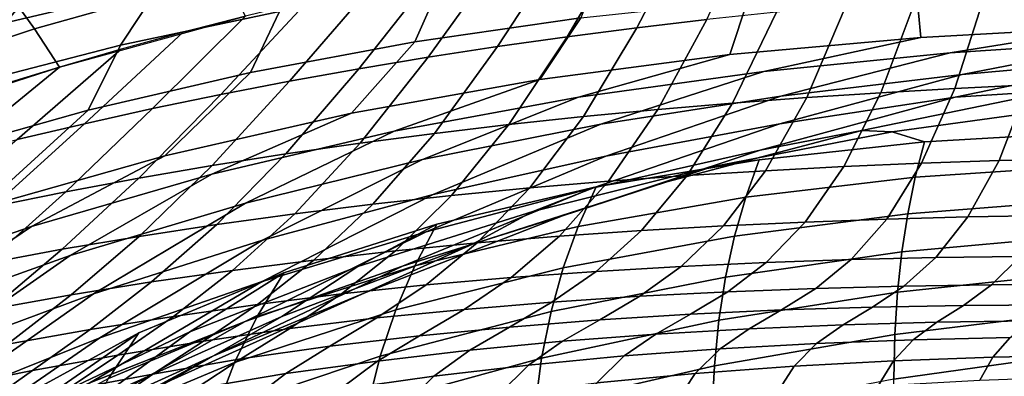
# Model space of a CAD drawing. Units: inches. Extents: x -17.2 to 17.2, y -15.5 to 15.5.
# Drawn here: x -6.7 to -2.5, y 11.6 to 13.1 of the extents above; entities that cross this region are included whole.
import ezdxf

# ---------------------------------------------------------------- set-up
doc = ezdxf.new("R2010")
doc.units = ezdxf.units.IN
doc.header["$MEASUREMENT"] = 0
doc.layers.add('Knoll Studio Chair Shell', color=2, linetype='Continuous')

msp = doc.modelspace()

# ---------------------------------------------------------------- linework, layer by layer
at = {"layer": 'Knoll Studio Chair Shell'}
for points in [[(-3.8503, 13.5193, 30.4177), (-4.0739, 13.0898, 29.8196), (-3.7774, 13.1248, 29.8197), (-3.5777, 13.5598, 30.4275)], [(-5.8279, 13.3124, 30.5177), (-5.9602, 13.5231, 30.752), (-6.7811, 13.2889, 30.6368), (-6.6333, 13.0847, 30.4025)], [(-4.1224, 13.4754, 30.4059), (-4.3702, 13.0515, 29.818), (-4.0739, 13.0898, 29.8196), (-3.8503, 13.5193, 30.4177)], [(-6.756, 13.1106, 23.1966), (-6.5573, 13.3516, 24.0602), (-5.9187, 13.4935, 24.0273), (-6.1044, 13.2655, 23.1631)], [(-4.3938, 13.4281, 30.3916), (-4.6662, 13.0096, 29.8143), (-4.3702, 13.0515, 29.818), (-4.1224, 13.4754, 30.4059)], [(-4.6644, 13.3774, 30.3746), (-4.9616, 12.9643, 29.8081), (-4.6662, 13.0096, 29.8143), (-4.3938, 13.4281, 30.3916)], [(-6.2679, 13.0158, 22.3187), (-6.1044, 13.2655, 23.1631), (-5.4441, 13.3941, 23.1362), (-5.5933, 13.1585, 22.289)], [(-7.3977, 12.9291, 23.2364), (-7.1873, 13.1854, 24.0981), (-6.5573, 13.3516, 24.0602), (-6.756, 13.1106, 23.1966)], [(-4.9341, 13.3231, 30.3547), (-5.2562, 12.9153, 29.7991), (-4.9616, 12.9643, 29.8081), (-4.6644, 13.3774, 30.3746)], [(-5.0178, 13.0305, 21.436), (-4.9104, 13.2731, 22.2667), (-4.2208, 13.3611, 22.2512), (-4.3129, 13.1326, 21.4153)], [(-5.737, 13.1391, 30.275), (-5.8279, 13.3124, 30.5177), (-6.6333, 13.0847, 30.4025), (-6.5273, 12.9225, 30.1608)], [(-5.2029, 13.2653, 30.3316), (-5.5497, 12.8627, 29.7872), (-5.2562, 12.9153, 29.7991), (-4.9341, 13.3231, 30.3547)], [(-6.6333, 13.0847, 30.4025), (-6.7811, 13.2889, 30.6368), (-7.5842, 13.0203, 30.4786), (-7.4218, 12.8232, 30.2452)], [(-6.9328, 12.8446, 22.3559), (-6.756, 13.1106, 23.1966), (-6.1044, 13.2655, 23.1631), (-6.2679, 13.0158, 22.3187)], [(-5.4705, 13.204, 30.3051), (-5.8419, 12.8063, 29.7719), (-5.5497, 12.8627, 29.7872), (-5.2029, 13.2653, 30.3316)], [(-5.7157, 12.8997, 21.4644), (-5.5933, 13.1585, 22.289), (-4.9104, 13.2731, 22.2667), (-5.0178, 13.0305, 21.436)], [(-2.8686, 13.0486, 20.5575), (-2.8879, 13.2593, 21.3936), (-2.1702, 13.2903, 21.3904), (-2.0556, 13.0931, 20.5478)], [(-3.6794, 12.9757, 20.5749), (-3.6025, 13.2079, 21.4015), (-2.8879, 13.2593, 21.3936), (-2.8686, 13.0486, 20.5575)], [(-2.8896, 13.2117, 29.8155), (-3.0375, 12.8135, 29.1261), (-2.7239, 12.8315, 29.1202), (-2.5949, 13.235, 29.8139)], [(-2.5949, 13.235, 29.8139), (-2.7239, 12.8315, 29.1202), (-2.4119, 12.8469, 29.1148), (-2.301, 13.2555, 29.8122)], [(-5.7369, 13.1391, 30.275), (-6.1324, 12.7462, 29.7531), (-5.8419, 12.8063, 29.7719), (-5.4705, 13.204, 30.3051)], [(-4.4863, 12.8697, 20.6014), (-4.3129, 13.1326, 21.4153), (-3.6025, 13.2079, 21.4015), (-3.6794, 12.9757, 20.5749)], [(-3.4811, 13.1567, 29.8187), (-3.6681, 12.7689, 29.1393), (-3.3523, 12.7927, 29.1325), (-3.1851, 13.1856, 29.8172)], [(-3.1851, 13.1856, 29.8172), (-3.3523, 12.7927, 29.1325), (-3.0375, 12.8135, 29.1261), (-2.8896, 13.2117, 29.8155)], [(-6.0019, 13.0705, 30.241), (-6.4212, 12.6821, 29.7304), (-6.1324, 12.7462, 29.7531), (-5.7369, 13.1391, 30.275)], [(-6.405, 12.7388, 21.5011), (-6.2679, 13.0158, 22.3187), (-5.5933, 13.1585, 22.289), (-5.7157, 12.8997, 21.4644)], [(-3.7774, 13.1248, 29.8197), (-3.9846, 12.742, 29.146), (-3.6681, 12.7689, 29.1393), (-3.4811, 13.1567, 29.8187)], [(-5.2871, 12.7271, 20.6381), (-5.0178, 13.0305, 21.436), (-4.3129, 13.1326, 21.4153), (-4.4863, 12.8697, 20.6014)], [(-4.0739, 13.0898, 29.8196), (-4.3015, 12.712, 29.1521), (-3.9846, 12.742, 29.146), (-3.7774, 13.1248, 29.8197)], [(-1.2416, 13.1154, 20.5443), (-1.9479, 13.0358, 20.4561), (-2.743, 12.9827, 20.4383), (-2.0556, 13.0931, 20.5478)], [(0.0017, 13.1234, 20.5452), (-1.9178, 12.9611, 20.309), (-2.6925, 12.8907, 20.2764), (-1.9479, 13.0358, 20.4561)], [(-6.5273, 12.9225, 30.1608), (-6.6333, 13.0847, 30.4025), (-7.4218, 12.8232, 30.2452), (-7.3006, 12.6729, 30.0051)], [(-6.2655, 12.9983, 30.2031), (-6.7078, 12.6142, 29.7036), (-6.4212, 12.6821, 29.7304), (-6.0019, 13.0705, 30.241)], [(-4.6662, 13.0096, 29.8143), (-4.9346, 12.6401, 29.161), (-4.6183, 12.6781, 29.1573), (-4.3702, 13.0515, 29.818)], [(-4.3702, 13.0515, 29.818), (-4.6183, 12.6781, 29.1573), (-4.3015, 12.712, 29.1521), (-4.0739, 13.0898, 29.8196)], [(-2.0556, 13.0931, 20.5478), (-2.743, 12.9827, 20.4383), (-3.5349, 12.9041, 20.4234), (-2.8686, 13.0486, 20.5575)], [(-7.0842, 12.5476, 21.5462), (-6.9328, 12.8446, 22.3559), (-6.2679, 13.0158, 22.3187), (-6.405, 12.7388, 21.5011)], [(-6.0794, 12.5458, 20.6858), (-5.7157, 12.8997, 21.4644), (-5.0178, 13.0305, 21.436), (-5.2871, 12.7271, 20.6381)], [(-4.9616, 12.9643, 29.8081), (-5.2505, 12.5986, 29.1626), (-4.9346, 12.6401, 29.161), (-4.6662, 13.0096, 29.8143)], [(-2.8686, 13.0486, 20.5575), (-3.5349, 12.9041, 20.4234), (-4.3227, 12.7946, 20.4134), (-3.6794, 12.9757, 20.5749)], [(-1.9479, 13.0358, 20.4561), (-2.6925, 12.8907, 20.2764), (-3.4622, 12.7991, 20.2418), (-2.743, 12.9827, 20.4383)], [(-6.5273, 12.9225, 30.1608), (-6.992, 12.5423, 29.6723), (-6.7078, 12.6142, 29.7036), (-6.2655, 12.9983, 30.2031)], [(-3.6794, 12.9757, 20.5749), (-4.3227, 12.7946, 20.4134), (-5.105, 12.6501, 20.4101), (-4.4863, 12.8697, 20.6014)], [(-2.743, 12.9827, 20.4383), (-3.4622, 12.7991, 20.2418), (-4.2268, 12.6804, 20.2077), (-3.5349, 12.9041, 20.4234)], [(-5.2562, 12.9153, 29.7991), (-5.5654, 12.5533, 29.1618), (-5.2505, 12.5986, 29.1626), (-4.9616, 12.9643, 29.8081)], [(-1.9178, 12.9611, 20.309), (-2.7215, 12.7945, 20.073), (-3.4676, 12.6807, 20.0289), (-2.6925, 12.8907, 20.2764)], [(-1.5004, 12.9406, 19.9803), (-2.2987, 12.822, 19.7861), (-2.7215, 12.7945, 20.073), (-1.9178, 12.9611, 20.309)], [(-6.7872, 12.843, 30.114), (-7.2734, 12.4664, 29.6362), (-6.992, 12.5423, 29.6723), (-6.5273, 12.9225, 30.1608)], [(-6.8608, 12.3249, 20.7451), (-6.405, 12.7388, 21.5011), (-5.7157, 12.8997, 21.4644), (-6.0794, 12.5458, 20.6858)], [(-5.5497, 12.8627, 29.7872), (-5.879, 12.5037, 29.1585), (-5.5654, 12.5533, 29.1618), (-5.2562, 12.9153, 29.7991)], [(-3.5349, 12.9041, 20.4234), (-4.2268, 12.6804, 20.2077), (-4.9856, 12.53, 20.1764), (-4.3227, 12.7946, 20.4134)], [(-2.6925, 12.8907, 20.2764), (-3.4676, 12.6807, 20.0289), (-4.2069, 12.5446, 19.9812), (-3.4622, 12.7991, 20.2418)], [(-5.8419, 12.8063, 29.7719), (-6.1909, 12.45, 29.1523), (-5.879, 12.5037, 29.1585), (-5.5497, 12.8627, 29.7872)], [(-4.4863, 12.8697, 20.6014), (-5.105, 12.6501, 20.4101), (-5.8801, 12.4675, 20.415), (-5.2871, 12.7271, 20.6381)], [(-2.7239, 12.8315, 29.1202), (-2.8646, 12.5137, 28.3662), (-2.5356, 12.5252, 28.3592), (-2.4119, 12.8469, 29.1148)], [(-2.4119, 12.8469, 29.1148), (-2.5356, 12.5252, 28.3592), (-2.2086, 12.5341, 28.3531), (-2.1017, 12.8598, 29.1099)], [(-6.1324, 12.7462, 29.7531), (-6.5009, 12.3921, 29.1428), (-6.1909, 12.45, 29.1523), (-5.8419, 12.8063, 29.7719)], [(-2.2987, 12.822, 19.7861), (-3.1179, 12.6532, 19.5354), (-3.5501, 12.5699, 19.7742), (-2.7215, 12.7945, 20.073)], [(-3.3523, 12.7927, 29.1325), (-3.5275, 12.482, 28.3831), (-3.1954, 12.4994, 28.3741), (-3.0375, 12.8135, 29.1261)], [(-3.0375, 12.8135, 29.1261), (-3.1954, 12.4994, 28.3741), (-2.8646, 12.5137, 28.3662), (-2.7239, 12.8315, 29.1202)], [(-2.225, 12.7518, 19.1435), (-2.9898, 12.6468, 18.9831), (-3.1179, 12.6532, 19.5354), (-2.2987, 12.822, 19.7861)], [(-4.3227, 12.7946, 20.4134), (-4.9856, 12.53, 20.1764), (-5.7377, 12.3445, 20.1498), (-5.105, 12.6501, 20.4101)], [(-3.4622, 12.7991, 20.2418), (-4.2069, 12.5446, 19.9812), (-4.9395, 12.3813, 19.9325), (-4.2268, 12.6804, 20.2077)], [(-2.7215, 12.7945, 20.073), (-3.5501, 12.5699, 19.7742), (-4.2637, 12.4076, 19.7214), (-3.4676, 12.6807, 20.0289)], [(-3.9846, 12.742, 29.146), (-4.1944, 12.4371, 28.4034), (-3.8606, 12.4612, 28.393), (-3.6681, 12.7689, 29.1393)], [(-3.6681, 12.7689, 29.1393), (-3.8606, 12.4612, 28.393), (-3.5275, 12.482, 28.3831), (-3.3523, 12.7927, 29.1325)], [(-7.6292, 12.0648, 20.8157), (-7.0842, 12.5476, 21.5462), (-6.405, 12.7388, 21.5011), (-6.8608, 12.3249, 20.7451)], [(-6.4212, 12.6821, 29.7304), (-6.8085, 12.3298, 29.1298), (-6.5009, 12.3921, 29.1428), (-6.1324, 12.7462, 29.7531)], [(-5.2871, 12.7271, 20.6381), (-5.8801, 12.4675, 20.415), (-6.6458, 12.2455, 20.4295), (-6.0794, 12.5458, 20.6858)], [(-4.3015, 12.712, 29.1521), (-4.5286, 12.4095, 28.4136), (-4.1944, 12.4371, 28.4034), (-3.9846, 12.742, 29.146)], [(-2.1435, 12.6458, 18.4966), (-2.8525, 12.6044, 18.4254), (-2.9898, 12.6468, 18.9831), (-2.225, 12.7518, 19.1435)], [(-6.7078, 12.6142, 29.7036), (-7.1136, 12.2631, 29.113), (-6.8085, 12.3298, 29.1298), (-6.4212, 12.6821, 29.7304)], [(-4.2268, 12.6804, 20.2077), (-4.9395, 12.3813, 19.9325), (-5.665, 12.187, 19.885), (-4.9856, 12.53, 20.1764)], [(-4.9346, 12.6401, 29.161), (-5.1954, 12.3398, 28.4331), (-4.8624, 12.3771, 28.4237), (-4.6183, 12.6781, 29.1573)], [(-3.4676, 12.6807, 20.0289), (-4.2637, 12.4076, 19.7214), (-4.9692, 12.2228, 19.6643), (-4.2069, 12.5446, 19.9812)], [(-4.6183, 12.6781, 29.1573), (-4.8624, 12.3771, 28.4237), (-4.5286, 12.4095, 28.4136), (-4.3015, 12.712, 29.1521)], [(-5.105, 12.6501, 20.4101), (-5.7377, 12.3445, 20.1498), (-6.4817, 12.1214, 20.1299), (-5.8801, 12.4675, 20.415)], [(-5.2505, 12.5986, 29.1626), (-5.5277, 12.2987, 28.4409), (-5.1954, 12.3398, 28.4331), (-4.9346, 12.6401, 29.161)], [(-3.1179, 12.6532, 19.5354), (-3.9468, 12.435, 19.2347), (-4.391, 12.2909, 19.4218), (-3.5501, 12.5699, 19.7742)], [(-2.9898, 12.6468, 18.9831), (-3.7561, 12.4993, 18.783), (-3.9468, 12.435, 19.2347), (-3.1179, 12.6532, 19.5354)], [(-2.8525, 12.6044, 18.4254), (-3.5552, 12.5285, 18.326), (-3.7561, 12.4993, 18.783), (-2.9898, 12.6468, 18.9831)], [(-2.1435, 12.6458, 18.4966), (-2.1667, 12.5034, 18.1503), (-2.8914, 12.4542, 18.0937), (-2.8525, 12.6044, 18.4254)], [(-5.5654, 12.5533, 29.1618), (-5.859, 12.2534, 28.4469), (-5.5277, 12.2987, 28.4409), (-5.2505, 12.5986, 29.1626)], [(-2.8525, 12.6044, 18.4254), (-2.8914, 12.4542, 18.0937), (-3.612, 12.3696, 18.0109), (-3.5552, 12.5285, 18.326)], [(-5.879, 12.5037, 29.1585), (-6.1884, 12.2031, 28.4511), (-5.859, 12.2534, 28.4469), (-5.5654, 12.5533, 29.1618)], [(-3.5501, 12.5699, 19.7742), (-4.391, 12.2909, 19.4218), (-5.0697, 12.0768, 19.3628), (-4.2637, 12.4076, 19.7214)], [(-6.0794, 12.5458, 20.6858), (-6.6458, 12.2455, 20.4295), (-7.4002, 11.9836, 20.4544), (-6.8608, 12.3249, 20.7451)], [(-4.9856, 12.53, 20.1764), (-5.665, 12.187, 19.885), (-6.3828, 11.9589, 19.8408), (-5.7377, 12.3445, 20.1498)], [(-4.2069, 12.5446, 19.9812), (-4.9692, 12.2228, 19.6643), (-5.6665, 12.0118, 19.6053), (-4.9395, 12.3813, 19.9325)], [(-3.5552, 12.5285, 18.326), (-4.2475, 12.4133, 18.1964), (-4.5159, 12.3087, 18.547), (-3.7561, 12.4993, 18.783)], [(-3.5552, 12.5285, 18.326), (-3.612, 12.3696, 18.0109), (-4.3233, 12.2453, 17.8988), (-4.2475, 12.4133, 18.1964)], [(-3.1954, 12.4994, 28.3741), (-3.359, 12.2639, 27.5765), (-3.0126, 12.2763, 27.5681), (-2.8646, 12.5137, 28.3662)], [(-2.8646, 12.5137, 28.3662), (-3.0126, 12.2763, 27.5681), (-2.6677, 12.2855, 27.5612), (-2.5356, 12.5252, 28.3592)], [(-2.5356, 12.5252, 28.3592), (-2.6677, 12.2855, 27.5612), (-2.3246, 12.2918, 27.5555), (-2.2086, 12.5341, 28.3531)], [(-5.8801, 12.4675, 20.415), (-6.4817, 12.1214, 20.1299), (-7.2158, 11.8599, 20.1183), (-6.6458, 12.2455, 20.4295)], [(-6.1909, 12.45, 29.1523), (-6.5158, 12.148, 28.4529), (-6.1884, 12.2031, 28.4511), (-5.879, 12.5037, 29.1585)], [(-3.7561, 12.4993, 18.783), (-4.5159, 12.3087, 18.547), (-4.7732, 12.1702, 18.8934), (-3.9468, 12.435, 19.2347)], [(-3.8606, 12.4612, 28.393), (-4.0548, 12.2279, 27.5977), (-3.7066, 12.2478, 27.5864), (-3.5275, 12.482, 28.3831)], [(-3.5275, 12.482, 28.3831), (-3.7066, 12.2478, 27.5864), (-3.359, 12.2639, 27.5765), (-3.1954, 12.4994, 28.3741)], [(-2.1667, 12.5034, 18.1503), (-2.1852, 12.3572, 17.8028), (-2.9233, 12.299, 17.7596), (-2.8914, 12.4542, 18.0937)], [(-6.5009, 12.3921, 29.1428), (-6.8409, 12.0881, 28.4522), (-6.5158, 12.148, 28.4529), (-6.1909, 12.45, 29.1523)], [(-3.9468, 12.435, 19.2347), (-4.7732, 12.1702, 18.8934), (-5.2307, 11.9629, 19.0278), (-4.391, 12.2909, 19.4218)], [(-4.5286, 12.4095, 28.4136), (-4.7522, 12.176, 27.6226), (-4.4034, 12.2038, 27.6099), (-4.1944, 12.4371, 28.4034)], [(-4.1944, 12.4371, 28.4034), (-4.4034, 12.2038, 27.6099), (-4.0548, 12.2279, 27.5977), (-3.8606, 12.4612, 28.393)], [(-2.8914, 12.4542, 18.0937), (-2.9233, 12.299, 17.7596), (-3.6592, 12.2043, 17.692), (-3.612, 12.3696, 18.0109)], [(-6.8085, 12.3298, 29.1298), (-7.1633, 12.0233, 28.4485), (-6.8409, 12.0881, 28.4522), (-6.5009, 12.3921, 29.1428)], [(-4.2637, 12.4076, 19.7214), (-5.0697, 12.0768, 19.3628), (-5.7389, 11.8408, 19.2998), (-4.9692, 12.2228, 19.6643)], [(-4.2475, 12.4133, 18.1964), (-4.9235, 12.2546, 18.0315), (-5.2593, 12.0745, 18.2762), (-4.5159, 12.3087, 18.547)], [(-4.8624, 12.3771, 28.4237), (-5.0999, 12.1421, 27.6361), (-4.7522, 12.176, 27.6226), (-4.5286, 12.4095, 28.4136)], [(-4.2475, 12.4133, 18.1964), (-4.3233, 12.2453, 17.8988), (-5.0183, 12.0774, 17.7515), (-4.9235, 12.2546, 18.0315)], [(-5.7377, 12.3445, 20.1498), (-6.3828, 11.9589, 19.8408), (-7.0917, 11.6953, 19.8021), (-6.4817, 12.1214, 20.1299)], [(-4.9395, 12.3813, 19.9325), (-5.6665, 12.0118, 19.6053), (-6.3556, 11.7717, 19.5467), (-5.665, 12.187, 19.885)], [(-5.1954, 12.3398, 28.4331), (-5.4463, 12.102, 27.6499), (-5.0999, 12.1421, 27.6361), (-4.8624, 12.3771, 28.4237)], [(-3.612, 12.3696, 18.0109), (-3.6592, 12.2043, 17.692), (-4.3869, 12.0695, 17.5963), (-4.3233, 12.2453, 17.8988)], [(-2.1852, 12.3572, 17.8028), (-2.1991, 12.2055, 17.4556), (-2.9484, 12.1367, 17.4253), (-2.9233, 12.299, 17.7596)], [(-5.859, 12.2534, 28.4469), (-6.1359, 12.0091, 27.6742), (-5.7919, 12.058, 27.6626), (-5.5277, 12.2987, 28.4409)], [(-5.5277, 12.2987, 28.4409), (-5.7919, 12.058, 27.6626), (-5.4463, 12.102, 27.6499), (-5.1954, 12.3398, 28.4331)], [(-4.5159, 12.3087, 18.547), (-5.2593, 12.0745, 18.2762), (-5.5831, 11.862, 18.5183), (-4.7732, 12.1702, 18.8934)], [(-2.9233, 12.299, 17.7596), (-2.9484, 12.1367, 17.4253), (-3.6973, 12.0303, 17.3726), (-3.6592, 12.2043, 17.692)], [(-4.391, 12.2909, 19.4218), (-5.2307, 11.9629, 19.0278), (-5.8731, 11.6957, 18.9651), (-5.0697, 12.0768, 19.3628)], [(-3.7066, 12.2478, 27.5864), (-3.8859, 12.0754, 26.7598), (-3.5246, 12.0921, 26.7503), (-3.359, 12.2639, 27.5765)], [(-3.359, 12.2639, 27.5765), (-3.5246, 12.0921, 26.7503), (-3.1638, 12.1045, 26.7428), (-3.0126, 12.2763, 27.5681)], [(-3.0126, 12.2763, 27.5681), (-3.1638, 12.1045, 26.7428), (-2.8041, 12.113, 26.7371), (-2.6677, 12.2855, 27.5612)], [(-2.6677, 12.2855, 27.5612), (-2.8041, 12.113, 26.7371), (-2.4458, 12.1181, 26.7329), (-2.3246, 12.2918, 27.5555)], [(-6.6458, 12.2455, 20.4295), (-7.2158, 11.8599, 20.1183), (-7.9384, 11.5599, 20.1161), (-7.4002, 11.9836, 20.4544)], [(-6.1884, 12.2031, 28.4511), (-6.4777, 11.9543, 27.6849), (-6.1359, 12.0091, 27.6742), (-5.859, 12.2534, 28.4469)], [(-4.9692, 12.2228, 19.6643), (-5.7389, 11.8408, 19.2998), (-6.3988, 11.5804, 19.2347), (-5.6665, 12.0118, 19.6053)], [(-4.9235, 12.2546, 18.0315), (-5.5749, 12.0486, 17.8256), (-5.9741, 11.7972, 17.9707), (-5.2593, 12.0745, 18.2762)], [(-4.9235, 12.2546, 18.0315), (-5.0183, 12.0774, 17.7515), (-5.6877, 11.8629, 17.5624), (-5.5749, 12.0486, 17.8256)], [(-4.3233, 12.2453, 17.8988), (-4.3869, 12.0695, 17.5963), (-5.0983, 11.8913, 17.4655), (-5.0183, 12.0774, 17.7515)], [(-4.4034, 12.2038, 27.6099), (-4.6088, 12.0276, 26.7842), (-4.2474, 12.0539, 26.7712), (-4.0548, 12.2279, 27.5977)], [(-4.0548, 12.2279, 27.5977), (-4.2474, 12.0539, 26.7712), (-3.8859, 12.0754, 26.7598), (-3.7066, 12.2478, 27.5864)], [(-5.665, 12.187, 19.885), (-6.3556, 11.7717, 19.5467), (-7.0362, 11.5004, 19.4904), (-6.3828, 11.9589, 19.8408)], [(-6.5158, 12.148, 28.4529), (-6.817, 11.8941, 27.6941), (-6.4777, 11.9543, 27.6849), (-6.1884, 12.2031, 28.4511)], [(-5.0999, 12.1421, 27.6361), (-5.3292, 11.9587, 26.8138), (-4.9699, 11.997, 26.798), (-4.7522, 12.176, 27.6226)], [(-4.7522, 12.176, 27.6226), (-4.9699, 11.997, 26.798), (-4.6088, 12.0276, 26.7842), (-4.4034, 12.2038, 27.6099)], [(-3.6592, 12.2043, 17.692), (-3.6973, 12.0303, 17.3726), (-4.4389, 11.8833, 17.2927), (-4.3869, 12.0695, 17.5963)], [(-2.1991, 12.2055, 17.4556), (-2.2087, 12.0467, 17.1099), (-2.9669, 11.966, 17.0924), (-2.9484, 12.1367, 17.4253)], [(-6.8409, 12.0881, 28.4522), (-7.1535, 11.8282, 27.7014), (-6.817, 11.8941, 27.6941), (-6.5158, 12.148, 28.4529)], [(-4.7732, 12.1702, 18.8934), (-5.5831, 11.862, 18.5183), (-6.0535, 11.5921, 18.6017), (-5.2307, 11.9629, 19.0278)], [(-5.4463, 12.102, 27.6499), (-5.6865, 11.9129, 26.8309), (-5.3292, 11.9587, 26.8138), (-5.0999, 12.1421, 27.6361)], [(-2.9484, 12.1367, 17.4253), (-2.9669, 11.966, 17.0924), (-3.7265, 11.8464, 17.0543), (-3.6973, 12.0303, 17.3726)], [(-6.4817, 12.1214, 20.1299), (-7.0917, 11.6953, 19.8021), (-7.7907, 11.3957, 19.7705), (-7.2158, 11.8599, 20.1183)], [(-5.7919, 12.058, 27.6626), (-6.0425, 11.8628, 26.8475), (-5.6865, 11.9129, 26.8309), (-5.4463, 12.102, 27.6499)], [(-3.8859, 12.0754, 26.7598), (-4.062, 11.9482, 25.9169), (-3.6882, 11.9676, 25.9086), (-3.5246, 12.0921, 26.7503)], [(-3.5246, 12.0921, 26.7503), (-3.6882, 11.9676, 25.9086), (-3.3144, 11.9818, 25.9026), (-3.1638, 12.1045, 26.7428)], [(-3.1638, 12.1045, 26.7428), (-3.3144, 11.9818, 25.9026), (-2.9408, 11.9913, 25.8988), (-2.8041, 12.113, 26.7371)], [(-2.8041, 12.113, 26.7371), (-2.9408, 11.9913, 25.8988), (-2.568, 11.9967, 25.8968), (-2.4458, 12.1181, 26.7329)], [(-2.4458, 12.1181, 26.7329), (-2.568, 11.9967, 25.8968), (-2.1963, 11.9987, 25.8963), (-2.0892, 12.1203, 26.7301)], [(-5.5749, 12.0486, 17.8256), (-6.1901, 11.7925, 17.5707), (-6.6446, 11.478, 17.6283), (-5.9741, 11.7972, 17.9707)], [(-5.0697, 12.0768, 19.3628), (-5.8731, 11.6957, 18.9651), (-6.5047, 11.4076, 18.8991), (-5.7389, 11.8408, 19.2998)], [(-6.1359, 12.0091, 27.6742), (-6.3967, 11.8073, 26.8639), (-6.0425, 11.8628, 26.8475), (-5.7919, 12.058, 27.6626)], [(-5.2593, 12.0745, 18.2762), (-5.9741, 11.7972, 17.9707), (-6.3598, 11.5146, 18.1153), (-5.5831, 11.862, 18.5183)], [(-5.5749, 12.0486, 17.8256), (-5.6877, 11.8629, 17.5624), (-6.3187, 11.5995, 17.3223), (-6.1901, 11.7925, 17.5707)], [(-5.0183, 12.0774, 17.7515), (-5.0983, 11.8913, 17.4655), (-5.7833, 11.6674, 17.2922), (-5.6877, 11.8629, 17.5624)], [(-4.3869, 12.0695, 17.5963), (-4.4389, 11.8833, 17.2927), (-5.1644, 11.6934, 17.1782), (-5.0983, 11.8913, 17.4655)], [(-4.6088, 12.0276, 26.7842), (-4.8079, 11.8923, 25.9407), (-4.4354, 11.9231, 25.9278), (-4.2474, 12.0539, 26.7712)], [(-4.2474, 12.0539, 26.7712), (-4.4354, 11.9231, 25.9278), (-4.062, 11.9482, 25.9169), (-3.8859, 12.0754, 26.7598)], [(-5.6665, 12.0118, 19.6053), (-6.3988, 11.5804, 19.2347), (-7.0496, 11.2935, 19.1695), (-6.3556, 11.7717, 19.5467)], [(-6.4777, 11.9543, 27.6849), (-6.748, 11.7447, 26.8803), (-6.3967, 11.8073, 26.8639), (-6.1359, 12.0091, 27.6742)], [(-4.9699, 11.997, 26.798), (-5.1796, 11.8565, 25.9551), (-4.8079, 11.8923, 25.9407), (-4.6088, 12.0276, 26.7842)], [(-3.6973, 12.0303, 17.3726), (-3.7265, 11.8464, 17.0543), (-4.4797, 11.6858, 16.9903), (-4.4389, 11.8833, 17.2927)], [(-2.2087, 12.0467, 17.1099), (-2.2132, 11.8801, 16.7661), (-2.9778, 11.7865, 16.761), (-2.9669, 11.966, 17.0924)], [(-5.3292, 11.9587, 26.8138), (-5.5487, 11.8113, 25.9725), (-5.1796, 11.8565, 25.9551), (-4.9699, 11.997, 26.798)], [(-4.062, 11.9482, 25.9169), (-4.2313, 11.8484, 25.0685), (-3.8461, 11.8724, 25.0612), (-3.6882, 11.9676, 25.9086)], [(-3.6882, 11.9676, 25.9086), (-3.8461, 11.8724, 25.0612), (-3.4601, 11.8901, 25.0569), (-3.3144, 11.9818, 25.9026)], [(-2.9669, 11.966, 17.0924), (-2.9778, 11.7865, 16.761), (-3.7451, 11.6526, 16.7373), (-3.7265, 11.8464, 17.0543)], [(-3.3144, 11.9818, 25.9026), (-3.4601, 11.8901, 25.0569), (-3.0737, 11.9023, 25.055), (-2.9408, 11.9913, 25.8988)], [(-2.9408, 11.9913, 25.8988), (-3.0737, 11.9023, 25.055), (-2.6872, 11.9095, 25.0553), (-2.568, 11.9967, 25.8968)], [(-2.568, 11.9967, 25.8968), (-2.6872, 11.9095, 25.0553), (-2.3011, 11.9126, 25.0572), (-2.1963, 11.9987, 25.8963)], [(-6.3828, 11.9589, 19.8408), (-7.0362, 11.5004, 19.4904), (-7.7076, 11.1967, 19.4385), (-7.0917, 11.6953, 19.8021)], [(-6.817, 11.8941, 27.6941), (-7.0963, 11.6759, 26.8961), (-6.748, 11.7447, 26.8803), (-6.4777, 11.9543, 27.6849)], [(-5.2307, 11.9629, 19.0278), (-6.0535, 11.5921, 18.6017), (-6.6591, 11.2722, 18.5374), (-5.8731, 11.6957, 18.9651)], [(-5.6865, 11.9129, 26.8309), (-5.9149, 11.7571, 25.9924), (-5.5487, 11.8113, 25.9725), (-5.3292, 11.9587, 26.8138)], [(-4.8079, 11.8923, 25.9407), (-4.998, 11.7801, 25.0915), (-4.6154, 11.8176, 25.0786), (-4.4354, 11.9231, 25.9278)], [(-4.4354, 11.9231, 25.9278), (-4.6154, 11.8176, 25.0786), (-4.2313, 11.8484, 25.0685), (-4.062, 11.9482, 25.9169)], [(-6.0425, 11.8628, 26.8475), (-6.2796, 11.6983, 26.0123), (-5.9149, 11.7571, 25.9924), (-5.6865, 11.9129, 26.8309)], [(-5.0983, 11.8913, 17.4655), (-5.1644, 11.6934, 17.1782), (-5.8627, 11.4588, 17.0207), (-5.7833, 11.6674, 17.2922)], [(-5.1796, 11.8565, 25.9551), (-5.3791, 11.7369, 25.1064), (-4.998, 11.7801, 25.0915), (-4.8079, 11.8923, 25.9407)], [(-4.4389, 11.8833, 17.2927), (-4.4797, 11.6858, 16.9903), (-5.2169, 11.4828, 16.8921), (-5.1644, 11.6934, 17.1782)], [(-3.8461, 11.8724, 25.0612), (-3.9943, 11.7876, 24.216), (-3.5969, 11.8107, 24.2126), (-3.4601, 11.8901, 25.0569)], [(-3.4601, 11.8901, 25.0569), (-3.5969, 11.8107, 24.2126), (-3.1985, 11.8272, 24.2121), (-3.0737, 11.9023, 25.055)], [(-3.0737, 11.9023, 25.055), (-3.1985, 11.8272, 24.2121), (-2.7993, 11.8379, 24.2141), (-2.6872, 11.9095, 25.0553)], [(-2.2132, 11.8801, 16.7661), (-2.2136, 11.704, 16.4261), (-2.9825, 11.5964, 16.4339), (-2.9778, 11.7865, 16.761)], [(-2.6872, 11.9095, 25.0553), (-2.7993, 11.8379, 24.2141), (-2.3997, 11.8435, 24.218), (-2.3011, 11.9126, 25.0572)], [(-5.7389, 11.8408, 19.2998), (-6.5047, 11.4076, 18.8991), (-7.1259, 11.0973, 18.8314), (-6.3988, 11.5804, 19.2347)], [(-5.5831, 11.862, 18.5183), (-6.3598, 11.5146, 18.1153), (-6.8413, 11.185, 18.152), (-6.0535, 11.5921, 18.6017)], [(-6.3967, 11.8073, 26.8639), (-6.6419, 11.6333, 26.0328), (-6.2796, 11.6983, 26.0123), (-6.0425, 11.8628, 26.8475)], [(-5.6877, 11.8629, 17.5624), (-5.7833, 11.6674, 17.2922), (-6.4281, 11.3961, 17.0665), (-6.3187, 11.5995, 17.3223)], [(-5.5487, 11.8113, 25.9725), (-5.7568, 11.6827, 25.1253), (-5.3791, 11.7369, 25.1064), (-5.1796, 11.8565, 25.9551)], [(-4.6154, 11.8176, 25.0786), (-4.7841, 11.7188, 24.2328), (-4.3901, 11.7572, 24.2227), (-4.2313, 11.8484, 25.0685)], [(-3.7265, 11.8464, 17.0543), (-3.7451, 11.6526, 16.7373), (-4.5068, 11.4775, 16.6889), (-4.4797, 11.6858, 16.9903)], [(-4.2313, 11.8484, 25.0685), (-4.3901, 11.7572, 24.2227), (-3.9943, 11.7876, 24.216), (-3.8461, 11.8724, 25.0612)], [(-2.7993, 11.8379, 24.2141), (-2.9, 11.7633, 23.3775), (-2.488, 11.773, 23.3822), (-2.3997, 11.8435, 24.218)], [(-5.9741, 11.7972, 17.9707), (-6.6446, 11.478, 17.6283), (-7.0835, 11.1329, 17.6881), (-6.3598, 11.5146, 18.1153)], [(-6.748, 11.7447, 26.8803), (-7.0006, 11.5602, 26.0544), (-6.6419, 11.6333, 26.0328), (-6.3967, 11.8073, 26.8639)], [(-5.9149, 11.7571, 25.9924), (-6.1306, 11.6178, 25.1477), (-5.7568, 11.6827, 25.1253), (-5.5487, 11.8113, 25.9725)], [(-4.998, 11.7801, 25.0915), (-5.1759, 11.6727, 24.2462), (-4.7841, 11.7188, 24.2328), (-4.6154, 11.8176, 25.0786)], [(-3.9943, 11.7876, 24.216), (-4.1284, 11.6948, 23.379), (-3.7205, 11.725, 23.3753), (-3.5969, 11.8107, 24.2126)], [(-3.5969, 11.8107, 24.2126), (-3.7205, 11.725, 23.3753), (-3.3109, 11.7476, 23.375), (-3.1985, 11.8272, 24.2121)], [(-3.1985, 11.8272, 24.2121), (-3.3109, 11.7476, 23.375), (-2.9, 11.7633, 23.3775), (-2.7993, 11.8379, 24.2141)], [(-6.3556, 11.7717, 19.5467), (-7.0496, 11.2935, 19.1695), (-7.6912, 10.9789, 19.106), (-7.0362, 11.5004, 19.4904)], [(-6.1901, 11.7925, 17.5707), (-6.752, 11.4854, 17.2565), (-7.2498, 11.12, 17.2449), (-6.6446, 11.478, 17.6283)], [(-6.1901, 11.7925, 17.5707), (-6.3187, 11.5995, 17.3223), (-6.8932, 11.2867, 17.0202), (-6.752, 11.4854, 17.2565)], [(-6.2796, 11.6983, 26.0123), (-6.5026, 11.5478, 25.171), (-6.1306, 11.6178, 25.1477), (-5.9149, 11.7571, 25.9924)], [(-5.3791, 11.7369, 25.1064), (-5.5658, 11.6201, 24.2621), (-5.1759, 11.6727, 24.2462), (-4.998, 11.7801, 25.0915)], [(-4.7841, 11.7188, 24.2328), (-4.9376, 11.6085, 23.3977), (-4.5342, 11.6562, 23.3863), (-4.3901, 11.7572, 24.2227)], [(-4.3901, 11.7572, 24.2227), (-4.5342, 11.6562, 23.3863), (-4.1284, 11.6948, 23.379), (-3.9943, 11.7876, 24.216)], [(-2.9778, 11.7865, 16.761), (-2.9825, 11.5964, 16.4339), (-3.7553, 11.4471, 16.4252), (-3.7451, 11.6526, 16.7373)], [(-3.3109, 11.7476, 23.375), (-3.4063, 11.6509, 22.5476), (-2.9847, 11.6735, 22.5488), (-2.9, 11.7633, 23.3775)], [(-2.9, 11.7633, 23.3775), (-2.9847, 11.6735, 22.5488), (-2.5618, 11.689, 22.5526), (-2.488, 11.773, 23.3822)], [(-2.488, 11.773, 23.3822), (-2.5618, 11.689, 22.5526), (-2.1377, 11.6986, 22.5582), (-2.0752, 11.7778, 23.3882)], [(-5.7568, 11.6827, 25.1253), (-5.9513, 11.5549, 24.2831), (-5.5658, 11.6201, 24.2621), (-5.3791, 11.7369, 25.1064)], [(-5.1759, 11.6727, 24.2462), (-5.3384, 11.552, 23.4129), (-4.9376, 11.6085, 23.3977), (-4.7841, 11.7188, 24.2328)], [(-4.1284, 11.6948, 23.379), (-4.2439, 11.5812, 22.5554), (-3.8261, 11.6205, 22.5496), (-3.7205, 11.725, 23.3753)], [(-3.7205, 11.725, 23.3753), (-3.8261, 11.6205, 22.5496), (-3.4063, 11.6509, 22.5476), (-3.3109, 11.7476, 23.375)], [(-5.8731, 11.6957, 18.9651), (-6.6591, 11.2722, 18.5374), (-7.2526, 10.9327, 18.4712), (-6.5047, 11.4076, 18.8991)], [(-6.6419, 11.6333, 26.0328), (-6.8717, 11.4711, 25.1955), (-6.5026, 11.5478, 25.171), (-6.2796, 11.6983, 26.0123)], [(-6.1306, 11.6178, 25.1477), (-6.3323, 11.4774, 24.3086), (-5.9513, 11.5549, 24.2831), (-5.7568, 11.6827, 25.1253)], [(-5.1644, 11.6934, 17.1782), (-5.2169, 11.4828, 16.8921), (-5.9263, 11.2366, 16.7505), (-5.8627, 11.4588, 17.0207)], [(-5.5658, 11.6201, 24.2621), (-5.7367, 11.4883, 23.431), (-5.3384, 11.552, 23.4129), (-5.1759, 11.6727, 24.2462)], [(-4.4797, 11.6858, 16.9903), (-4.5068, 11.4775, 16.6889), (-5.2527, 11.2605, 16.6068), (-5.2169, 11.4828, 16.8921)], [(-4.5342, 11.6562, 23.3863), (-4.6594, 11.5324, 22.5655), (-4.2439, 11.5812, 22.5554), (-4.1284, 11.6948, 23.379)], [(-3.4063, 11.6509, 22.5476), (-3.4801, 11.536, 21.7329), (-3.0492, 11.5678, 21.7305), (-2.9847, 11.6735, 22.5488)], [(-2.9847, 11.6735, 22.5488), (-3.0492, 11.5678, 21.7305), (-2.6169, 11.5914, 21.7313), (-2.5618, 11.689, 22.5526)], [(-2.2136, 11.704, 16.4261), (-2.2136, 11.5167, 16.0925), (-2.9872, 11.3941, 16.1147), (-2.9825, 11.5964, 16.4339)], [(-2.5618, 11.689, 22.5526), (-2.6169, 11.5914, 21.7313), (-2.1835, 11.6079, 21.7343), (-2.1377, 11.6986, 22.5582)], [(-7.0006, 11.5602, 26.0544), (-7.2367, 11.385, 25.2223), (-6.8717, 11.4711, 25.1955), (-6.6419, 11.6333, 26.0328)], [(-5.7833, 11.6674, 17.2922), (-5.8627, 11.4588, 17.0207), (-6.5193, 11.1788, 16.8095), (-6.4281, 11.3961, 17.0665)], [(-4.9376, 11.6085, 23.3977), (-5.0719, 11.4736, 22.58), (-4.6594, 11.5324, 22.5655), (-4.5342, 11.6562, 23.3863)], [(-3.7451, 11.6526, 16.7373), (-3.7553, 11.4471, 16.4252), (-4.5232, 11.2563, 16.393), (-4.5068, 11.4775, 16.6889)], [(-3.8261, 11.6205, 22.5496), (-3.9093, 11.4952, 21.7392), (-3.4801, 11.536, 21.7329), (-3.4063, 11.6509, 22.5476)], [(-6.5026, 11.5478, 25.171), (-6.7109, 11.3945, 24.3356), (-6.3323, 11.4774, 24.3086), (-6.1306, 11.6178, 25.1477)], [(-5.9513, 11.5549, 24.2831), (-6.1299, 11.4104, 23.4553), (-5.7367, 11.4883, 23.431), (-5.5658, 11.6201, 24.2621)], [(-5.3384, 11.552, 23.4129), (-5.4815, 11.405, 22.5989), (-5.0719, 11.4736, 22.58), (-4.9376, 11.6085, 23.3977)], [(-4.2439, 11.5812, 22.5554), (-4.3364, 11.4444, 21.7497), (-3.9093, 11.4952, 21.7392), (-3.8261, 11.6205, 22.5496)]]:
    msp.add_3dface(points, dxfattribs=at)

doc.saveas('drawing.dxf')
